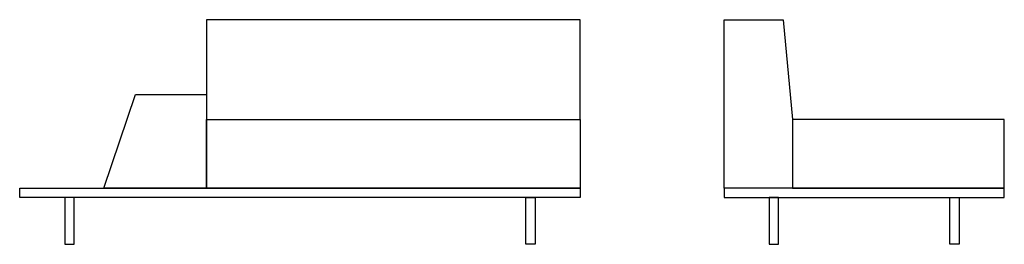
# Model space of a CAD drawing. Extents: x -3017 to 24665, y -7473 to 1600.
# Drawn here: x -3017 to 145, y 0 to 720 of the extents above; entities that cross this region are included whole.
import ezdxf

# ---------------------------------------------------------------- set-up
doc = ezdxf.new("R2010")
doc.units = 0
doc.layers.add('DEFAULT', color=7, linetype='CONTINUOUS')

msp = doc.modelspace()

# ---------------------------------------------------------------- linework, layer by layer
at = {"layer": 'DEFAULT'}
for points in [[(-1216.6, 720), (-2416.6, 720), (-2416.6, 400), (-1216.6, 400), (-1216.6, 720)], [(-535, 180), (-755, 180), (-755, 720), (-565, 720), (-535, 400), (-535, 180)], [(-2416.6, 180), (-2746.6, 180), (-2644.6, 480), (-2416.6, 480), (-2416.6, 180)], [(-2416.6, 180), (-2416.6, 400), (-1216.6, 400), (-1216.6, 180), (-2416.6, 180)], [(145, 180), (145, 400), (-535, 400), (-535, 180), (145, 180)], [(-1216.6, 180), (-1216.6, 150), (-3016.6, 150), (-3016.6, 180), (-1216.6, 180)], [(-755, 180), (-755, 150), (145, 150), (145, 180), (-755, 180)], [(-2871.6, 0), (-2841.6, 0), (-2841.6, 150), (-2871.6, 150), (-2871.6, 0)], [(-1361.6, 0), (-1391.6, 0), (-1391.6, 150), (-1361.6, 150), (-1361.6, 0)], [(-610, 0), (-580, 0), (-580, 150), (-610, 150), (-610, 0)], [(0, 0), (-30, 0), (-30, 150), (0, 150), (0, 0)]]:
    msp.add_lwpolyline(points, dxfattribs=at)

doc.saveas('drawing.dxf')
